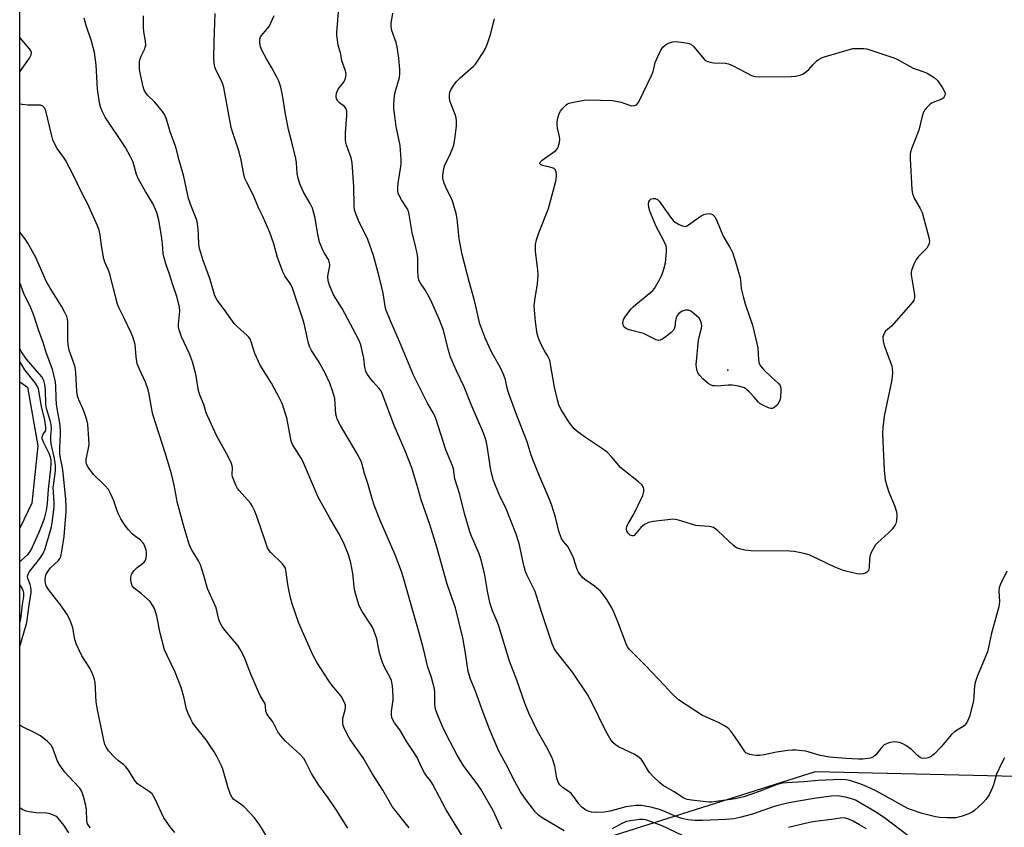
# Model space of a CAD drawing. Units: inches. Extents: x 1249762 to 1255762, y 485456 to 489456.
# Drawn here: x 1249762 to 1250080, y 487485 to 487746 of the extents above; entities that cross this region are included whole.
import ezdxf

# ---------------------------------------------------------------- set-up
doc = ezdxf.new("R2010")
doc.units = ezdxf.units.IN
doc.header["$MEASUREMENT"] = 0
for name, color, linetype in [('ELEV-Spot Elevation', 7, 'Continuous'), ('HYDRO-Single Line Stream', 4, 'Continuous'), ('NTRL-Trees', 3, 'Continuous'), ('Undefined', 1, 'Continuous')]:
    doc.layers.add(name, color=color, linetype=linetype)

msp = doc.modelspace()

# ---------------------------------------------------------------- linework, layer by layer
at = {"layer": 'ELEV-Spot Elevation'}
msp.add_point((1249991.06, 487632.36, 322.29), dxfattribs=at)
at = {"layer": 'HYDRO-Single Line Stream'}
msp.add_polyline3d([(1249762.15, 487628.63, 0), (1249764.68, 487626.87, 0), (1249767.99, 487607.9, 0), (1249766.1, 487589.39, 0), (1249762.15, 487581.35, 0), (1249762.15, 487581.33, 0)], dxfattribs=at)
at = {"layer": 'NTRL-Trees'}
msp.add_polyline3d([(1249762.14, 487440.37, 0), (1249762.18, 488011.18, 0), (1249804.37, 488008, 0), (1249892.62, 488034.75, 0), (1249949.25, 487983.81, 0), (1250035.5, 487859.5, 0), (1250090.88, 487772.87, 0), (1250129.6, 487732.88, 0), (1250192.8, 487725.51, 0), (1250245.47, 487739.2, 0), (1250294.97, 487748.68, 0), (1250314.98, 487725.51, 0), (1250320.25, 487701.28, 0), (1250312.36, 487675.2, 0), (1250201.87, 487580.47, 0), (1250107.63, 487500.56, 0), (1250019.37, 487502.56, 0), (1249922.37, 487471.91, 0)], dxfattribs=at)
at = {"layer": 'Undefined'}
for points, elevation in [([(1250049.87, 487481.59), (1250041.77, 487487.75), (1250038.64, 487489.8), (1250032.38, 487493.38), (1250031.03, 487493.9), (1250029.1, 487494.37), (1250026.59, 487494.81), (1250024.55, 487494.76), (1250019, 487493.98), (1250010.82, 487492.55), (1250008.63, 487492.05), (1250006.13, 487491.37), (1249999.11, 487488.95), (1249994.94, 487487.83), (1249992.99, 487487.44), (1249990.44, 487487.15), (1249985.45, 487486.91), (1249982.91, 487486.83), (1249980.53, 487486.88), (1249978.2, 487487.1), (1249976.21, 487487.46), (1249974.02, 487488.2), (1249970.91, 487489.68), (1249968.98, 487490.4), (1249966.2, 487491.11), (1249963.11, 487491.71), (1249961.36, 487491.67), (1249958.13, 487491.23), (1249953.07, 487489.92), (1249951.11, 487489.51), (1249948.49, 487489.45), (1249947.06, 487489.57), (1249946.23, 487489.73), (1249945.22, 487490.19), (1249943.89, 487491.21), (1249942.94, 487492.23), (1249941.3, 487494.55), (1249940.59, 487495.43), (1249939.95, 487495.99), (1249937.82, 487497.43), (1249936.83, 487498.33), (1249936.27, 487499.24), (1249935.8, 487500.54), (1249935.13, 487504.38), (1249934.43, 487506.82), (1249933, 487509.66), (1249929.56, 487515.74), (1249926.78, 487521.49), (1249925.44, 487524.77), (1249922.83, 487532.21), (1249920.53, 487538.33), (1249917.14, 487549.31), (1249916.48, 487551.19), (1249915.05, 487554.62), (1249914.29, 487556.83), (1249913.38, 487561), (1249912.45, 487566.79), (1249911.28, 487571.42), (1249910.65, 487573.06), (1249908.18, 487578.72), (1249907.65, 487580.16), (1249905.94, 487586.09), (1249904.43, 487592.2), (1249902.85, 487597.24), (1249902.4, 487600.47), (1249902.05, 487601.45), (1249899.87, 487606.58), (1249896.71, 487616.8), (1249896.04, 487618.27), (1249893.97, 487621.76), (1249889.47, 487630.77), (1249884.65, 487642.34), (1249881.92, 487648.52), (1249880.54, 487651.95), (1249880.26, 487653.09), (1249879.64, 487657.22), (1249879.17, 487659.48), (1249878.42, 487662.59), (1249876.55, 487669.44), (1249874.73, 487674.64), (1249871.71, 487680.77), (1249870.83, 487682.87), (1249870.39, 487684.21), (1249870.23, 487685.74), (1249870.15, 487691.6), (1249869.67, 487699.32), (1249869.29, 487700.98), (1249867.76, 487705.11), (1249867.56, 487705.95), (1249867.47, 487706.8), (1249867.43, 487709.08), (1249867.96, 487714.65), (1249867.92, 487716.08), (1249867.65, 487716.85), (1249867.2, 487717.53), (1249865.57, 487718.76), (1249864.97, 487719.34), (1249864.6, 487720.01), (1249864.45, 487720.77), (1249864.61, 487721.86), (1249865, 487722.91), (1249865.46, 487723.61), (1249866.86, 487725.36), (1249867.29, 487726.06), (1249867.62, 487727.16), (1249867.67, 487728.02), (1249867.44, 487729.11), (1249866.35, 487732.36), (1249865.95, 487734.43), (1249865.14, 487737.36), (1249864.86, 487739.13), (1249864.71, 487740.61), (1249864.7, 487741.49), (1249865.24, 487748.18)], 314), ([(1249888.05, 487484.45), (1249882.62, 487491.41), (1249881.99, 487492.37), (1249879.52, 487496.66), (1249876.1, 487502.07), (1249873.16, 487507.05), (1249869.01, 487513.08), (1249868.09, 487514.58), (1249866.93, 487516.96), (1249866.75, 487517.51), (1249866.62, 487518.29), (1249866.59, 487519.08), (1249866.67, 487519.88), (1249867.39, 487522.61), (1249867.51, 487523.41), (1249867.47, 487524.13), (1249867.1, 487525.21), (1249866.09, 487527), (1249863.13, 487530.51), (1249862.08, 487531.94), (1249858.35, 487537.83), (1249856.95, 487540.42), (1249852.36, 487550.65), (1249850.28, 487556.84), (1249849.72, 487558.82), (1249849.09, 487561.9), (1249848.74, 487563.87), (1249848.35, 487567.14), (1249848.03, 487568.37), (1249847.65, 487569.07), (1249847.11, 487569.75), (1249843.37, 487573.5), (1249842.83, 487574.14), (1249842.31, 487575), (1249841.57, 487576.86), (1249838.67, 487585.42), (1249838.05, 487587.02), (1249837.32, 487588.48), (1249836.75, 487589.38), (1249833.11, 487593.45), (1249832.6, 487594.17), (1249832.05, 487595.19), (1249831.33, 487596.78), (1249830.96, 487597.86), (1249830.88, 487598.6), (1249830.97, 487600.87), (1249830.89, 487601.42), (1249830.63, 487602.19), (1249829.55, 487604.46), (1249825.8, 487611.25), (1249822.4, 487618.56), (1249821.67, 487621.25), (1249820.53, 487624.04), (1249819.99, 487625.68), (1249819.06, 487631.12), (1249817.97, 487635.01), (1249817.01, 487637.65), (1249814.44, 487643.18), (1249813.65, 487645.43), (1249813.51, 487646.28), (1249813.5, 487647.09), (1249813.94, 487651.45), (1249813.82, 487652.84), (1249812.91, 487656.2), (1249811.62, 487659.96), (1249810.56, 487663.37), (1249809.36, 487666.71), (1249808.81, 487668.67), (1249808.53, 487670.09), (1249808.31, 487673.23), (1249807.96, 487675.78), (1249807.11, 487680.89), (1249806.5, 487683.3), (1249805.18, 487686.24), (1249802.81, 487690.15), (1249800.47, 487694.28), (1249799.95, 487695.64), (1249798.86, 487699.53), (1249798.01, 487701.33), (1249796.3, 487704.3), (1249789.83, 487714.09), (1249788.91, 487715.82), (1249788.39, 487717.1), (1249787.99, 487718.8), (1249787.27, 487723.14), (1249786.88, 487731), (1249786.34, 487735.06), (1249785.32, 487738.65), (1249783.61, 487743.74), (1249782.96, 487746.13)], 306), ([(1249918.03, 487484.08), (1249917.57, 487484.81), (1249915.33, 487489.91), (1249911.25, 487496.94), (1249910.27, 487498.39), (1249905.56, 487504.78), (1249903.58, 487507.94), (1249901.32, 487512.23), (1249899.22, 487516.48), (1249897.34, 487520.82), (1249896.6, 487522.84), (1249896.44, 487523.62), (1249896.38, 487524.45), (1249896.41, 487528.43), (1249896.19, 487529.86), (1249895.27, 487533.01), (1249894.13, 487536.41), (1249892.62, 487542.76), (1249890.92, 487548.98), (1249886.14, 487565.6), (1249885.6, 487567.3), (1249883.58, 487572.75), (1249878.79, 487583.62), (1249876.78, 487588.78), (1249876.22, 487590.44), (1249874.68, 487595.71), (1249873.6, 487598.99), (1249872.88, 487601.91), (1249872.52, 487602.95), (1249871.17, 487605.54), (1249865.87, 487614.52), (1249864.79, 487616.59), (1249864.55, 487617.38), (1249864.41, 487618.18), (1249864.19, 487621.54), (1249863.99, 487623.19), (1249863.76, 487624.27), (1249863.22, 487625.97), (1249862.38, 487628.2), (1249860.77, 487631.65), (1249858.73, 487635.25), (1249856.47, 487638.75), (1249855.89, 487639.98), (1249855.4, 487641.55), (1249854.6, 487645.54), (1249853.99, 487647.85), (1249850.37, 487658.88), (1249849.79, 487660.04), (1249847.9, 487662.9), (1249847.22, 487664.16), (1249845.48, 487668.81), (1249844.28, 487673.23), (1249843.06, 487676.84), (1249840.75, 487682.04), (1249839.4, 487684.87), (1249837.75, 487688.8), (1249835.53, 487692.96), (1249834.94, 487694.28), (1249834.59, 487695.67), (1249833.74, 487700.19), (1249833.1, 487702.92), (1249831.11, 487708.76), (1249830.52, 487710.75), (1249828.19, 487723.68), (1249827.84, 487724.76), (1249827.29, 487726.06), (1249825.7, 487729.18), (1249825.28, 487730.26), (1249825.04, 487731.65), (1249824.96, 487733.1), (1249825.03, 487738.59), (1249825.34, 487747.66)], 310), ([(1249938.22, 487483.48), (1249931.07, 487487.72), (1249929.9, 487488.55), (1249928.88, 487489.55), (1249925.49, 487494.05), (1249924.06, 487496.1), (1249922.25, 487499.42), (1249919.35, 487505.11), (1249917.07, 487509.22), (1249914.04, 487516.33), (1249911.62, 487522.64), (1249909.52, 487528.65), (1249907.85, 487532.47), (1249907.14, 487534.98), (1249906.22, 487541.61), (1249905.4, 487545.88), (1249903.02, 487555.58), (1249902.56, 487557.07), (1249900.34, 487563.25), (1249896.96, 487575.22), (1249894.7, 487582.46), (1249891.97, 487590.51), (1249890.9, 487594.4), (1249888.9, 487600.86), (1249886.82, 487606.35), (1249883.23, 487614.52), (1249879.26, 487625.11), (1249878.83, 487625.88), (1249878.31, 487626.57), (1249876.4, 487628.62), (1249875.48, 487629.75), (1249874.63, 487630.95), (1249874.1, 487631.93), (1249873.75, 487633.18), (1249873.36, 487636.26), (1249873.11, 487637.68), (1249872.4, 487640.54), (1249871.78, 487642.18), (1249866.45, 487652.25), (1249863.62, 487656.76), (1249862.31, 487659.89), (1249861.91, 487661.24), (1249861.78, 487662.61), (1249861.84, 487663.41), (1249862.41, 487666.03), (1249862.43, 487666.56), (1249862.35, 487667.1), (1249861.96, 487668.14), (1249860.79, 487669.94), (1249860.25, 487670.94), (1249859.05, 487673.78), (1249858.38, 487676.89), (1249857.64, 487681.51), (1249856.77, 487684.71), (1249856.04, 487686.27), (1249853.86, 487689.91), (1249852.75, 487692.61), (1249852.15, 487694.37), (1249851.86, 487695.93), (1249851.59, 487699.37), (1249851.39, 487700.79), (1249850.37, 487705.23), (1249849.06, 487710.18), (1249848.13, 487715.13), (1249847.1, 487721.27), (1249846.54, 487723.78), (1249845.9, 487725.74), (1249845.31, 487727.06), (1249843.63, 487730.11), (1249841.92, 487732.97), (1249840.46, 487735.78), (1249840.05, 487736.84), (1249839.79, 487738.21), (1249839.77, 487739.29), (1249840.02, 487740.04), (1249840.81, 487741.2), (1249842.4, 487742.9), (1249842.88, 487743.6), (1249844.37, 487747.01)], 312), ([(1250080.59, 487507.05), (1250079.57, 487505.3), (1250078.01, 487501.85), (1250077, 487498.33), (1250076.7, 487497.53), (1250075.58, 487495.2), (1250074.66, 487493.75), (1250073.64, 487492.69), (1250070.81, 487490.08), (1250070.11, 487489.57), (1250069.05, 487489.06), (1250066.53, 487488.14), (1250064.82, 487487.72), (1250061.93, 487487.68), (1250059.62, 487487.8), (1250058.2, 487488.07), (1250053.95, 487489.14), (1250050.17, 487490.4), (1250049.13, 487490.86), (1250047.18, 487491.88), (1250039.2, 487496.3), (1250035.92, 487497.88), (1250034.1, 487498.61), (1250030.54, 487499.74), (1250029.13, 487500.01), (1250027.68, 487500.08), (1250020.3, 487499.77), (1250015.65, 487499.34), (1250010.1, 487499.07), (1250008.68, 487498.92), (1250007.07, 487498.48), (1250001.23, 487496.22), (1249996.23, 487494.45), (1249993.5, 487493.81), (1249987.36, 487492.96), (1249985.9, 487492.82), (1249984.99, 487492.83), (1249979.31, 487493.37), (1249977.93, 487493.63), (1249976.92, 487494.05), (1249973.8, 487496.12), (1249970.2, 487498.17), (1249969.06, 487499.04), (1249966.73, 487501.29), (1249965.72, 487502.37), (1249965.09, 487503.29), (1249963.58, 487505.97), (1249963.07, 487506.66), (1249962.45, 487507.24), (1249961.01, 487508.14), (1249955.71, 487510.64), (1249954.74, 487511.29), (1249953.91, 487512.09), (1249952.95, 487513.5), (1249951.65, 487515.74), (1249947.15, 487524.99), (1249945.68, 487527.58), (1249940.88, 487534.81), (1249935.55, 487541.43), (1249934.99, 487542.4), (1249934.34, 487543.93), (1249930.85, 487554.31), (1249928.8, 487560.84), (1249928.2, 487562.17), (1249926.23, 487566.03), (1249925.67, 487567.33), (1249925.16, 487569.24), (1249923.6, 487576.34), (1249922.69, 487579.35), (1249919.38, 487587.52), (1249917.17, 487592.17), (1249915.33, 487596.74), (1249914.52, 487600.04), (1249913.33, 487607.92), (1249912.94, 487609.55), (1249912.3, 487611.43), (1249911.56, 487613.32), (1249908.1, 487621.29), (1249905.82, 487626.94), (1249903.36, 487632.19), (1249901.46, 487636.55), (1249900.74, 487638.72), (1249899.16, 487645.32), (1249897.92, 487648.68), (1249894.97, 487655.2), (1249893.16, 487658.42), (1249891.72, 487660.52), (1249891.34, 487661.25), (1249891.07, 487662.02), (1249890.94, 487662.83), (1249890.85, 487664.22), (1249890.84, 487668.49), (1249890.75, 487669.64), (1249890.27, 487671.98), (1249888.99, 487676.84), (1249888.12, 487682.68), (1249887.8, 487683.8), (1249887.46, 487684.59), (1249885.59, 487687.39), (1249885.06, 487688.34), (1249884.56, 487689.57), (1249884.42, 487690.36), (1249884.39, 487691.45), (1249884.48, 487692.81), (1249885.42, 487698.15), (1249885.53, 487699.25), (1249885.53, 487700.39), (1249885.15, 487704.95), (1249883.9, 487711.13), (1249883.52, 487713.67), (1249883.14, 487716.78), (1249883.11, 487718.49), (1249883.28, 487721.03), (1249883.54, 487722.19), (1249884.89, 487726.97), (1249885.09, 487728.24), (1249885.09, 487729.48), (1249884.74, 487733.18), (1249884.15, 487736.89), (1249883.82, 487738.29), (1249882.48, 487742.18), (1249882.29, 487743.26), (1249882.27, 487744.36), (1249882.82, 487747.74)], 316), ([(1250081.29, 487567.37), (1250079.24, 487563.23), (1250078.85, 487562.16), (1250078.75, 487560.89), (1250078.95, 487557.61), (1250078.67, 487555.86), (1250076.32, 487547.41), (1250075.03, 487541.39), (1250074.53, 487540.05), (1250071.74, 487533.4), (1250071.06, 487531.48), (1250070.88, 487530.42), (1250070.68, 487527.02), (1250070.5, 487525.55), (1250069.21, 487520.49), (1250068.6, 487518.92), (1250068.02, 487518.04), (1250067.47, 487517.46), (1250064.41, 487515.47), (1250063.44, 487514.66), (1250060.12, 487510.64), (1250057.92, 487508.38), (1250057.26, 487507.83), (1250056.6, 487507.41), (1250055.89, 487507.1), (1250055.35, 487506.98), (1250054.25, 487506.92), (1250053.72, 487507.01), (1250053.29, 487507.18), (1250052.45, 487507.81), (1250050.48, 487509.79), (1250048.66, 487511.07), (1250047.69, 487511.62), (1250046.94, 487511.92), (1250045.89, 487512.18), (1250045.09, 487512.25), (1250044.27, 487512.17), (1250043.18, 487511.92), (1250042.39, 487511.66), (1250041.67, 487511.29), (1250040.89, 487510.51), (1250038.97, 487508.09), (1250038.16, 487507.41), (1250037.11, 487507.03), (1250034.79, 487506.7), (1250033.32, 487506.67), (1250029.2, 487506.85), (1250024.06, 487507.31), (1250020.92, 487507.9), (1250016.35, 487509.27), (1250013.1, 487509.6), (1250011.92, 487509.61), (1250010.51, 487509.47), (1250006.85, 487508.88), (1250002.85, 487508.09), (1250001.29, 487507.9), (1250000.23, 487507.87), (1249999.38, 487507.94), (1249998.23, 487508.19), (1249997.42, 487508.46), (1249996.95, 487508.74), (1249996.6, 487509.1), (1249994.26, 487512.68), (1249992.18, 487515.56), (1249991.22, 487516.65), (1249990.07, 487517.44), (1249988.07, 487518.51), (1249982.87, 487520.77), (1249975.12, 487525.84), (1249973.02, 487527.87), (1249970.6, 487530.52), (1249964.53, 487536.91), (1249959.3, 487542.06), (1249958.68, 487542.93), (1249958.18, 487543.96), (1249955.57, 487551.07), (1249954.32, 487554), (1249953.55, 487555.55), (1249951.93, 487558.26), (1249950.83, 487559.93), (1249949.88, 487560.97), (1249947.96, 487562.62), (1249945.14, 487564.51), (1249944.27, 487565.31), (1249943.29, 487566.4), (1249942.85, 487567.07), (1249942.39, 487567.99), (1249941.16, 487571.68), (1249939.93, 487574.38), (1249939.33, 487575.39), (1249937.85, 487577.15), (1249937.17, 487578.22), (1249936.42, 487580.38), (1249935.43, 487584.84), (1249934.08, 487588.96), (1249933.23, 487591.12), (1249929.95, 487598.65), (1249928.43, 487602.4), (1249927.55, 487604.94), (1249926.25, 487609.18), (1249922.52, 487618.53), (1249920.54, 487624.18), (1249919.9, 487626.17), (1249919.17, 487629.28), (1249918.71, 487630.8), (1249917.52, 487633.29), (1249915.34, 487637.07), (1249914.4, 487638.92), (1249912.56, 487642.99), (1249910.95, 487647.35), (1249910.44, 487649.2), (1249909.86, 487652.09), (1249909.2, 487654.86), (1249907.57, 487660.6), (1249905.25, 487669.7), (1249904.28, 487674.79), (1249903.59, 487681.22), (1249903.26, 487682.95), (1249901.92, 487687.44), (1249900.05, 487691.19), (1249899.39, 487692.76), (1249899.04, 487693.82), (1249898.93, 487694.36), (1249898.92, 487695.23), (1249899.27, 487697.58), (1249899.65, 487698.67), (1249901.21, 487701.79), (1249902.48, 487705.06), (1249902.87, 487707.1), (1249903.33, 487711.22), (1249903.39, 487712.93), (1249903.27, 487713.91), (1249902.95, 487714.97), (1249901.3, 487719.08), (1249901.09, 487720.2), (1249901.11, 487721.34), (1249901.23, 487722.17), (1249901.52, 487722.95), (1249902.27, 487724.18), (1249903.29, 487725.58), (1249904.51, 487726.8), (1249908.88, 487730.64), (1249909.48, 487731.26), (1249910.17, 487732.17), (1249912.03, 487735.07), (1249912.74, 487736.31), (1249913.36, 487737.88), (1249914.34, 487740.84), (1249915.62, 487745.85)], 318), ([(1249976.48, 487481.97), (1249969.89, 487485.17), (1249965.28, 487486.83), (1249964.45, 487487.05), (1249963.67, 487487.16), (1249962.57, 487487.14), (1249961.17, 487487.01), (1249959.5, 487486.78), (1249958.38, 487486.54), (1249956.8, 487485.91), (1249953.75, 487484.21)], 312), ([(1250035.88, 487484.18), (1250033.66, 487485.5), (1250031.58, 487486.6), (1250030.26, 487487.24), (1250029.19, 487487.58), (1250028.38, 487487.68), (1250027.46, 487487.62), (1250024.66, 487487.19), (1250019.32, 487486.51), (1250017.48, 487486.19), (1250010.68, 487484.6)], 312)]:
    msp.add_lwpolyline(points, dxfattribs=dict(at, elevation=elevation))
for points, elevation in [([(1250001.26, 487727.15), (1250011.55, 487727.26), (1250012.98, 487727.38), (1250014.34, 487727.65), (1250015.34, 487728.07), (1250016.68, 487729.02), (1250017.29, 487729.57), (1250018.54, 487730.98), (1250019.94, 487732.38), (1250020.59, 487732.91), (1250021.34, 487733.31), (1250022.71, 487733.78), (1250031.47, 487736.34), (1250035.03, 487736.27), (1250035.9, 487736.15), (1250037.3, 487735.75), (1250045.12, 487733.19), (1250046.42, 487732.56), (1250050.98, 487730.01), (1250052.31, 487729.5), (1250054.47, 487728.82), (1250055.58, 487728.35), (1250057.77, 487726.9), (1250058.85, 487725.94), (1250060.53, 487723.61), (1250060.97, 487722.89), (1250061.28, 487722.16), (1250061.33, 487721.65), (1250061.22, 487721.13), (1250061, 487720.65), (1250060.67, 487720.23), (1250060.02, 487719.82), (1250057.91, 487719.07), (1250057, 487718.61), (1250056.34, 487718.1), (1250055.36, 487717.1), (1250054.82, 487716.46), (1250054.37, 487715.78), (1250053.92, 487714.43), (1250052.9, 487709.88), (1250050.5, 487703.84), (1250050.17, 487702.81), (1250050.06, 487702.13), (1250050.07, 487700.64), (1250050.64, 487690.77), (1250050.8, 487689.3), (1250051.31, 487687.99), (1250053.3, 487684.58), (1250053.89, 487683.28), (1250056.08, 487675.23), (1250056.27, 487674.08), (1250056.2, 487673.26), (1250055.91, 487672.5), (1250055.41, 487671.81), (1250052.74, 487669.06), (1250052.01, 487668.15), (1250051.25, 487666.65), (1250050.48, 487664.53), (1250050.38, 487664), (1250050.41, 487663.19), (1250051.43, 487656.66), (1250051.46, 487655.82), (1250051.28, 487655.04), (1250050.84, 487654.33), (1250050.29, 487653.66), (1250044.82, 487647.46), (1250044, 487646.62), (1250042.07, 487644.97), (1250041.52, 487644.04), (1250041.26, 487642.98), (1250041.33, 487641.69), (1250041.66, 487640.32), (1250044.08, 487633.74), (1250044.23, 487632.91), (1250044.3, 487631.51), (1250044.25, 487630.38), (1250044.07, 487629.21), (1250041.62, 487617.54), (1250041.18, 487613.77), (1250041.12, 487611.79), (1250041.61, 487600.04), (1250041.99, 487596.95), (1250042.5, 487594.96), (1250043.14, 487592.99), (1250044.99, 487588.65), (1250045.63, 487586.56), (1250045.79, 487585.47), (1250045.65, 487583.7), (1250045.45, 487582.85), (1250045.23, 487582.34), (1250044.26, 487581.01), (1250043.07, 487579.77), (1250039.47, 487576.6), (1250038.86, 487575.95), (1250038.36, 487575.22), (1250037.51, 487573.66), (1250037.08, 487572.56), (1250036.9, 487571.43), (1250036.74, 487568.52), (1250036.54, 487567.63), (1250036.09, 487567.05), (1250035.65, 487566.81), (1250034.9, 487566.58), (1250034.1, 487566.49), (1250032.96, 487566.6), (1250029.28, 487567.41), (1250028.17, 487567.72), (1250025.48, 487568.8), (1250017.57, 487572.6), (1250016.19, 487573.02), (1250013.66, 487573.6), (1250012.52, 487573.8), (1250011.03, 487573.88), (1249998.64, 487574), (1249996.61, 487574.24), (1249994.91, 487574.59), (1249993.94, 487575), (1249992.9, 487575.75), (1249987.85, 487580.45), (1249987.17, 487581.03), (1249986.45, 487581.5), (1249985.76, 487581.74), (1249985.01, 487581.88), (1249981.91, 487582.06), (1249980.78, 487582.22), (1249975.16, 487583.87), (1249974.03, 487584.13), (1249973.16, 487584.17), (1249971.69, 487584.05), (1249966.93, 487583.45), (1249965.49, 487583.13), (1249964.19, 487582.46), (1249962.99, 487581.58), (1249962.41, 487580.93), (1249961.39, 487579.54), (1249960.83, 487578.99), (1249960.5, 487578.83), (1249960.16, 487578.79), (1249959.51, 487579.09), (1249958.91, 487579.66), (1249958.45, 487580.34), (1249958.33, 487581.12), (1249958.48, 487581.94), (1249958.94, 487582.98), (1249960.73, 487585.88), (1249963.59, 487591.86), (1249963.87, 487592.69), (1249963.96, 487593.21), (1249963.96, 487593.97), (1249963.85, 487594.45), (1249963.24, 487595.34), (1249962.19, 487596.33), (1249957.55, 487599.93), (1249956.44, 487600.88), (1249953.63, 487604.28), (1249952.09, 487605.88), (1249950.89, 487606.76), (1249945.39, 487610.35), (1249942.75, 487612.3), (1249941.41, 487613.46), (1249939.93, 487615.31), (1249937.14, 487619.79), (1249936.47, 487621.12), (1249935.98, 487622.82), (1249935.04, 487626.86), (1249933.9, 487633.68), (1249933.5, 487635.55), (1249932.94, 487636.87), (1249931.68, 487638.88), (1249930.64, 487640.93), (1249929.89, 487642.67), (1249929.48, 487644.07), (1249928.96, 487648), (1249928.52, 487653.15), (1249928.65, 487654.98), (1249929.58, 487660.26), (1249929.76, 487663.05), (1249929.68, 487664.77), (1249928.95, 487670.69), (1249928.89, 487671.86), (1249928.93, 487673.02), (1249929.24, 487674.46), (1249930.01, 487676.73), (1249933.12, 487684.58), (1249935.45, 487693.39), (1249935.64, 487694.26), (1249935.72, 487695.12), (1249935.67, 487695.94), (1249935.5, 487696.72), (1249935.3, 487697.16), (1249934.98, 487697.5), (1249934.25, 487697.8), (1249931.15, 487698.53), (1249930.55, 487698.82), (1249930.31, 487699.08), (1249930.28, 487699.25), (1249930.49, 487699.7), (1249931.03, 487700.21), (1249935.44, 487703.35), (1249936.02, 487703.98), (1249936.28, 487704.48), (1249936.65, 487705.89), (1249936.75, 487707.06), (1249936.63, 487707.87), (1249935.98, 487710.61), (1249935.87, 487711.79), (1249935.91, 487712.66), (1249936.12, 487713.75), (1249936.58, 487715.35), (1249936.95, 487716.08), (1249937.62, 487716.96), (1249938.79, 487718.13), (1249939.24, 487718.42), (1249939.75, 487718.64), (1249941.16, 487718.97), (1249944.65, 487719.57), (1249946.1, 487719.75), (1249953.82, 487719.53), (1249956.61, 487719.02), (1249959.02, 487718.06), (1249959.83, 487717.82), (1249960.87, 487717.85), (1249961.56, 487718.12), (1249962.1, 487718.71), (1249962.54, 487719.47), (1249966.45, 487727.56), (1249966.96, 487728.9), (1249967.65, 487731.83), (1249968.44, 487733.7), (1249969.44, 487735.8), (1249970.09, 487736.74), (1249970.9, 487737.51), (1249971.91, 487738.03), (1249973.28, 487738.46), (1249974.42, 487738.52), (1249976.73, 487738.26), (1249978.15, 487738.03), (1249979.1, 487737.69), (1249980.09, 487736.84), (1249983.47, 487732.83), (1249984.12, 487732.31), (1249984.62, 487732.08), (1249985.43, 487731.85), (1249986.55, 487731.66), (1249990.24, 487731.56), (1249991.33, 487731.37), (1249992.61, 487730.8), (1249998.76, 487727.56), (1249999.84, 487727.22)], 320), ([(1249977.17, 487678.81), (1249977.75, 487678.94), (1249978.35, 487679.28), (1249982.43, 487682.24), (1249983.39, 487682.71), (1249984.15, 487682.94), (1249985.17, 487682.97), (1249985.65, 487682.86), (1249986.1, 487682.65), (1249986.87, 487681.94), (1249987.47, 487680.98), (1249989.61, 487675.67), (1249991.64, 487672.22), (1249992.56, 487670.45), (1249993.93, 487666.34), (1249995.09, 487662.18), (1249995.23, 487661.33), (1249995.43, 487658.77), (1249996.02, 487656.14), (1249996.68, 487653.84), (1249998.15, 487649.72), (1249999.03, 487646.96), (1250000.18, 487642.42), (1250000.77, 487639.55), (1250001.02, 487635.66), (1250001.27, 487634.53), (1250001.67, 487633.8), (1250002.78, 487632.51), (1250005.18, 487630.06), (1250007.38, 487628.22), (1250007.75, 487627.82), (1250008.05, 487627.29), (1250008.2, 487626.5), (1250008.22, 487625.66), (1250008.1, 487623.64), (1250007.9, 487622.53), (1250007.53, 487621.78), (1250007, 487621.1), (1250006.39, 487620.5), (1250005.73, 487620.06), (1250005.5, 487619.99), (1250005.01, 487620), (1250004.23, 487620.22), (1250002.39, 487621.07), (1250001.4, 487621.65), (1250000.96, 487622.04), (1249999.65, 487623.63), (1249998.03, 487625.36), (1249997.17, 487626.15), (1249996.46, 487626.61), (1249994.6, 487627.19), (1249992.65, 487627.55), (1249991.19, 487627.53), (1249987.67, 487627.25), (1249986.8, 487627.26), (1249986.24, 487627.35), (1249985.45, 487627.64), (1249984.75, 487628.11), (1249983.02, 487629.62), (1249982.02, 487630.62), (1249981.54, 487631.31), (1249981.2, 487632.11), (1249980.93, 487633.23), (1249980.91, 487634.1), (1249981.64, 487642.03), (1249981.89, 487643.46), (1249982.58, 487645.91), (1249982.64, 487646.71), (1249982.58, 487647.49), (1249982.29, 487648.47), (1249981.79, 487649.15), (1249980.26, 487650.58), (1249979.09, 487651.47), (1249978.36, 487651.77), (1249977.4, 487651.78), (1249976.37, 487651.42), (1249975.22, 487650.69), (1249974.71, 487650.04), (1249974.37, 487649.25), (1249974.18, 487648.39), (1249973.93, 487646.32), (1249973.79, 487645.78), (1249973.53, 487645.3), (1249972.75, 487644.5), (1249971.12, 487643.22), (1249969.94, 487642.38), (1249969.21, 487642.02), (1249968.72, 487641.96), (1249967.97, 487642.13), (1249964.88, 487643.73), (1249963.81, 487644.19), (1249959.61, 487645.25), (1249958.54, 487645.6), (1249957.86, 487646.02), (1249957.38, 487646.65), (1249957.22, 487647.14), (1249957.18, 487647.68), (1249957.24, 487648.23), (1249957.41, 487648.75), (1249958.13, 487649.95), (1249959.86, 487652.23), (1249960.44, 487652.86), (1249961.33, 487653.64), (1249966.19, 487657.53), (1249966.83, 487658.13), (1249967.37, 487658.81), (1249969.1, 487661.82), (1249969.87, 487663.38), (1249970.42, 487665.06), (1249970.92, 487667.06), (1249971.08, 487668.21), (1249971.26, 487670.81), (1249971.26, 487671.67), (1249971.13, 487672.5), (1249970.21, 487674.64), (1249967.97, 487678.81), (1249965.85, 487683.8), (1249965.57, 487684.91), (1249965.49, 487685.99), (1249965.57, 487686.74), (1249965.87, 487687.32), (1249966.36, 487687.69), (1249967.1, 487687.85), (1249967.63, 487687.8), (1249968.34, 487687.49), (1249968.95, 487686.94), (1249969.48, 487686.27), (1249972.53, 487681.86), (1249973.45, 487680.7), (1249974.11, 487680.15), (1249975.36, 487679.42), (1249976.4, 487678.96)], 322)]:
    msp.add_lwpolyline(points, close=True, dxfattribs=dict(at, elevation=elevation))
for points in [[(1249905.15, 487481.94, 308), (1249900.07, 487490.29, 308), (1249895.74, 487498.49, 308), (1249895.02, 487499.54, 308), (1249893.62, 487501.27, 308), (1249892.99, 487502.24, 308), (1249892.02, 487504.07, 308), (1249890.62, 487507.18, 308), (1249889.95, 487508.41, 308), (1249887.36, 487512.27, 308), (1249885.04, 487516.13, 308), (1249883.33, 487518.44, 308), (1249882.76, 487519.4, 308), (1249882.46, 487520.16, 308), (1249882.31, 487520.97, 308), (1249882.36, 487522.1, 308), (1249882.84, 487525.83, 308), (1249882.92, 487526.98, 308), (1249882.65, 487530.38, 308), (1249882.38, 487532.04, 308), (1249881.97, 487533.09, 308), (1249879.98, 487536.63, 308), (1249879.4, 487537.96, 308), (1249878.49, 487540.97, 308), (1249877.58, 487545.55, 308), (1249876.3, 487549.06, 308), (1249875.61, 487550.32, 308), (1249872.86, 487554.34, 308), (1249872.2, 487555.52, 308), (1249871.77, 487556.56, 308), (1249870.94, 487559.44, 308), (1249870.44, 487561.47, 308), (1249869.84, 487566.72, 308), (1249869.21, 487570.16, 308), (1249868.43, 487572.68, 308), (1249866.94, 487576.46, 308), (1249865.32, 487579.57, 308), (1249862.27, 487584.81, 308), (1249858.61, 487591.34, 308), (1249853.74, 487602.94, 308), (1249853.19, 487603.94, 308), (1249850.35, 487608.4, 308), (1249849.94, 487609.45, 308), (1249849.65, 487610.57, 308), (1249848.5, 487616.93, 308), (1249847.05, 487621.55, 308), (1249846.18, 487623.36, 308), (1249843.53, 487628.19, 308), (1249839.89, 487633.95, 308), (1249838.22, 487637.72, 308), (1249837.14, 487641.21, 308), (1249836.62, 487642.47, 308), (1249836.21, 487643.08, 308), (1249835.73, 487643.6, 308), (1249832.45, 487646.46, 308), (1249831.44, 487647.5, 308), (1249828.39, 487651.91, 308), (1249826, 487655.03, 308), (1249825.28, 487656.35, 308), (1249823.69, 487661.66, 308), (1249821.5, 487667.76, 308), (1249820.3, 487671.71, 308), (1249820.06, 487673.09, 308), (1249819.97, 487675.98, 308), (1249819.81, 487677.98, 308), (1249819.61, 487679.7, 308), (1249819.4, 487680.81, 308), (1249819.02, 487681.9, 308), (1249817.64, 487685.1, 308), (1249816.7, 487687.8, 308), (1249815.26, 487694.92, 308), (1249813.67, 487700.27, 308), (1249812.59, 487704.48, 308), (1249810.78, 487709.38, 308), (1249809.62, 487713.45, 308), (1249808.97, 487715.02, 308), (1249808.34, 487716, 308), (1249805.8, 487718.94, 308), (1249803.48, 487721.27, 308), (1249802.91, 487721.95, 308), (1249802.4, 487722.87, 308), (1249802.06, 487723.96, 308), (1249801.07, 487728.48, 308), (1249800.89, 487729.63, 308), (1249800.85, 487730.76, 308), (1249800.91, 487732.16, 308), (1249801.06, 487732.98, 308), (1249801.37, 487733.79, 308), (1249802.55, 487736.15, 308), (1249802.75, 487736.69, 308), (1249802.9, 487737.43, 308), (1249802.84, 487738.69, 308), (1249802.25, 487741.74, 308), (1249802.14, 487743.16, 308), (1249802.14, 487746.87, 308)], [(1249762.16, 487728.73, 304), (1249765.34, 487733.24, 304), (1249765.84, 487734.23, 304), (1249765.91, 487734.88, 304), (1249765.72, 487735.52, 304), (1249765.27, 487736.22, 304), (1249762.24, 487739.83, 304), (1249762.16, 487739.97, 304)], [(1249868.27, 487484.36, 304), (1249864.56, 487490.21, 304), (1249861.89, 487494.13, 304), (1249858.9, 487498.32, 304), (1249856.51, 487502.07, 304), (1249854.58, 487505.89, 304), (1249853.98, 487506.86, 304), (1249852.81, 487508.16, 304), (1249848.08, 487512.51, 304), (1249846.57, 487514.19, 304), (1249845.59, 487515.55, 304), (1249843.98, 487518.69, 304), (1249842.46, 487520.62, 304), (1249842.05, 487521.29, 304), (1249841.74, 487522.22, 304), (1249841.65, 487523.82, 304), (1249841.47, 487524.51, 304), (1249839.92, 487527.22, 304), (1249839.31, 487528.47, 304), (1249836.92, 487534.09, 304), (1249834.92, 487539.24, 304), (1249834.29, 487540.56, 304), (1249833.32, 487542.37, 304), (1249832.68, 487543.35, 304), (1249828.48, 487548.34, 304), (1249827.64, 487549.49, 304), (1249826.93, 487550.69, 304), (1249826.56, 487551.77, 304), (1249825.7, 487555.6, 304), (1249822.81, 487561.84, 304), (1249821.71, 487566.04, 304), (1249820.61, 487569.44, 304), (1249819.95, 487570.74, 304), (1249817.62, 487574.6, 304), (1249816.94, 487576.17, 304), (1249815.32, 487581.55, 304), (1249813.1, 487589.8, 304), (1249812.68, 487591.72, 304), (1249812.11, 487595.2, 304), (1249811.24, 487598.91, 304), (1249809.3, 487605.34, 304), (1249805.22, 487618, 304), (1249804.87, 487619.61, 304), (1249804.02, 487624.57, 304), (1249803.67, 487625.99, 304), (1249802.84, 487628.45, 304), (1249800.73, 487632.94, 304), (1249800.17, 487634.44, 304), (1249799.78, 487636.64, 304), (1249799.45, 487640.69, 304), (1249799.19, 487641.79, 304), (1249798.73, 487643.11, 304), (1249798.18, 487644.39, 304), (1249795.74, 487649.56, 304), (1249794.21, 487652.6, 304), (1249793.8, 487653.65, 304), (1249792.45, 487658.63, 304), (1249791.25, 487663.55, 304), (1249790.75, 487664.95, 304), (1249789.68, 487667.3, 304), (1249789.33, 487668.38, 304), (1249788.55, 487672.59, 304), (1249788.19, 487676.07, 304), (1249787.8, 487677.65, 304), (1249787.34, 487678.98, 304), (1249784.15, 487686.06, 304), (1249782.38, 487689.47, 304), (1249779.34, 487695.73, 304), (1249776.94, 487700.22, 304), (1249776.12, 487701.47, 304), (1249774.28, 487704, 304), (1249773.17, 487706.02, 304), (1249772.87, 487706.82, 304), (1249772.41, 487708.48, 304), (1249770.62, 487716.13, 304), (1249770.2, 487717.16, 304), (1249769.64, 487717.71, 304), (1249768.89, 487717.97, 304), (1249768.03, 487718.02, 304), (1249764.74, 487717.96, 304), (1249762.99, 487718.22, 304), (1249762.16, 487718.41, 304)], [(1249843.32, 487479.52, 302), (1249839.76, 487485.34, 302), (1249838.11, 487487.75, 302), (1249834.74, 487491.25, 302), (1249833.86, 487491.96, 302), (1249832.02, 487493.16, 302), (1249831.41, 487493.69, 302), (1249830.88, 487494.3, 302), (1249830.34, 487495.27, 302), (1249829.56, 487497.44, 302), (1249827.86, 487503.46, 302), (1249827.41, 487504.49, 302), (1249825.85, 487507.54, 302), (1249824.99, 487509.03, 302), (1249822.42, 487512.88, 302), (1249818.46, 487517.83, 302), (1249817.98, 487518.57, 302), (1249817.44, 487519.6, 302), (1249816.59, 487521.47, 302), (1249816.07, 487522.83, 302), (1249815.21, 487526.84, 302), (1249814.35, 487529.88, 302), (1249812.38, 487534.74, 302), (1249809.78, 487540.14, 302), (1249809.01, 487542.02, 302), (1249807.52, 487547.38, 302), (1249806.48, 487552.86, 302), (1249806.2, 487554, 302), (1249805.75, 487555.31, 302), (1249805.13, 487556.47, 302), (1249804.28, 487557.57, 302), (1249801.52, 487560.13, 302), (1249799.12, 487561.9, 302), (1249798.56, 487562.64, 302), (1249798.29, 487563.39, 302), (1249798.11, 487564.48, 302), (1249798.06, 487565.3, 302), (1249798.16, 487566.08, 302), (1249798.39, 487566.59, 302), (1249799.07, 487567.53, 302), (1249800.09, 487568.62, 302), (1249802.33, 487570.26, 302), (1249802.71, 487570.76, 302), (1249802.92, 487571.25, 302), (1249803.15, 487572.33, 302), (1249803.19, 487573.44, 302), (1249803.02, 487574.31, 302), (1249802.63, 487575.44, 302), (1249802.26, 487576.24, 302), (1249801.79, 487576.89, 302), (1249801.19, 487577.45, 302), (1249799.11, 487578.97, 302), (1249798.46, 487579.53, 302), (1249797.33, 487580.79, 302), (1249796.29, 487582.14, 302), (1249794.87, 487584.35, 302), (1249794.19, 487585.61, 302), (1249793.65, 487586.91, 302), (1249792.58, 487590.15, 302), (1249791.5, 487592.57, 302), (1249790.81, 487593.85, 302), (1249789.72, 487595.14, 302), (1249786.03, 487598.61, 302), (1249784.47, 487600.67, 302), (1249784.02, 487601.39, 302), (1249783.69, 487602.15, 302), (1249783.59, 487602.66, 302), (1249783.63, 487603.47, 302), (1249784.41, 487607.2, 302), (1249784.55, 487608.38, 302), (1249784.52, 487610.15, 302), (1249784.21, 487614.88, 302), (1249783.89, 487616.31, 302), (1249783.12, 487618.53, 302), (1249782.47, 487620.18, 302), (1249781.21, 487622.78, 302), (1249780.8, 487624.13, 302), (1249780.63, 487625.52, 302), (1249780.26, 487631.58, 302), (1249780.05, 487633.31, 302), (1249779.67, 487634.67, 302), (1249778.18, 487638.87, 302), (1249777.77, 487640.55, 302), (1249777.66, 487642.23, 302), (1249777.7, 487648.02, 302), (1249777.62, 487648.82, 302), (1249777.36, 487649.75, 302), (1249776.76, 487651.04, 302), (1249775.67, 487653.06, 302), (1249772.01, 487658.87, 302), (1249770.7, 487661.12, 302), (1249767.33, 487668.75, 302), (1249764.74, 487673.46, 302), (1249763.8, 487674.91, 302), (1249762.22, 487676.95, 302), (1249762.16, 487677.01, 302)], [(1249812.29, 487483, 300), (1249810.81, 487484.82, 300), (1249808.77, 487487.7, 300), (1249805.84, 487493.97, 300), (1249804.93, 487495.44, 300), (1249804.11, 487496.16, 300), (1249801.16, 487498.02, 300), (1249800.26, 487498.72, 300), (1249799.41, 487499.79, 300), (1249797.29, 487503.11, 300), (1249796.45, 487504.24, 300), (1249795.85, 487504.8, 300), (1249794.08, 487506.09, 300), (1249792.8, 487507.28, 300), (1249790.9, 487509.4, 300), (1249790.16, 487510.48, 300), (1249789.72, 487511.42, 300), (1249789.35, 487512.82, 300), (1249787.32, 487522.64, 300), (1249786.92, 487525.19, 300), (1249786.49, 487531.55, 300), (1249786.33, 487532.39, 300), (1249785.89, 487533.72, 300), (1249785.37, 487535.04, 300), (1249784.87, 487536.06, 300), (1249782.27, 487540.05, 300), (1249780.54, 487543.74, 300), (1249780, 487545.39, 300), (1249779.28, 487549.1, 300), (1249778.7, 487550.96, 300), (1249778.19, 487552.25, 300), (1249777.45, 487553.47, 300), (1249775.62, 487556.07, 300), (1249771.45, 487561.47, 300), (1249770.74, 487562.73, 300), (1249770.46, 487563.53, 300), (1249770.39, 487564.58, 300), (1249770.51, 487565.64, 300), (1249770.73, 487566.4, 300), (1249771.09, 487567.11, 300), (1249772.02, 487568.38, 300), (1249774.69, 487570.91, 300), (1249775.11, 487571.52, 300), (1249775.39, 487572.19, 300), (1249775.76, 487573.89, 300), (1249776.5, 487578.57, 300), (1249777.22, 487586.67, 300), (1249777.22, 487588.19, 300), (1249777.04, 487590.7, 300), (1249776.19, 487599.23, 300), (1249775.98, 487600.79, 300), (1249775.31, 487603.92, 300), (1249775.14, 487605.32, 300), (1249775.11, 487607.31, 300), (1249775.36, 487611.55, 300), (1249775.34, 487613, 300), (1249775.12, 487615.34, 300), (1249774.36, 487619.39, 300), (1249774.09, 487621.28, 300), (1249773.91, 487623.51, 300), (1249773.83, 487627.18, 300), (1249773.71, 487628.53, 300), (1249773.31, 487630.44, 300), (1249772.73, 487632.61, 300), (1249770.61, 487638.37, 300), (1249769.69, 487641.35, 300), (1249768.17, 487645.39, 300), (1249767.35, 487648.13, 300), (1249766.56, 487650.35, 300), (1249765.69, 487652.55, 300), (1249763.53, 487657.11, 300), (1249762.16, 487660.66, 300)], [(1249762.15, 487543.12, 298), (1249763.53, 487547.49, 298), (1249764.46, 487550.84, 298), (1249765.31, 487557.26, 298), (1249765.83, 487560.44, 298), (1249765.89, 487561.26, 298), (1249765.78, 487562.3, 298), (1249765.57, 487563.06, 298), (1249764.75, 487565.06, 298), (1249764.7, 487565.85, 298), (1249764.94, 487566.65, 298), (1249765.31, 487567.33, 298), (1249767.69, 487570.23, 298), (1249768.66, 487571.53, 298), (1249769.68, 487573.13, 298), (1249770.27, 487574.41, 298), (1249771.39, 487577.98, 298), (1249772.44, 487581.76, 298), (1249772.66, 487583.01, 298), (1249773.25, 487588.1, 298), (1249773.28, 487589.42, 298), (1249773.02, 487592.99, 298), (1249773, 487594.39, 298), (1249773.14, 487595.83, 298), (1249773.75, 487599.88, 298), (1249773.77, 487601.53, 298), (1249773.44, 487603.88, 298), (1249772.36, 487608.6, 298), (1249772.17, 487609.75, 298), (1249772.18, 487610.95, 298), (1249772.43, 487613.51, 298), (1249772.35, 487614.8, 298), (1249772.04, 487616.14, 298), (1249770.8, 487619.99, 298), (1249770.55, 487621.28, 298), (1249770.44, 487626.08, 298), (1249770.25, 487627.74, 298), (1249769.92, 487629.03, 298), (1249769.28, 487630.22, 298), (1249764.39, 487635.9, 298), (1249762.72, 487638.26, 298), (1249762.16, 487639.36, 298)], [(1249762.15, 487570.46, 296), (1249762.58, 487570.9, 296), (1249764.8, 487572.77, 296), (1249765.35, 487573.4, 296), (1249765.77, 487574.09, 296), (1249768.48, 487580.01, 296), (1249770.12, 487584.46, 296), (1249770.76, 487587.01, 296), (1249771.09, 487589.24, 296), (1249771.42, 487593.97, 296), (1249772.25, 487600.4, 296), (1249772.33, 487602.23, 296), (1249772.28, 487603.35, 296), (1249772.08, 487604.31, 296), (1249771.67, 487605.41, 296), (1249769.83, 487609.08, 296), (1249769.44, 487610.13, 296), (1249769.4, 487610.66, 296), (1249769.5, 487611.18, 296), (1249769.71, 487611.67, 296), (1249770.46, 487612.71, 296), (1249770.6, 487613.15, 296), (1249770.63, 487613.96, 296), (1249770.24, 487616.24, 296), (1249769.17, 487620.61, 296), (1249768.36, 487625.69, 296), (1249768.18, 487626.36, 296), (1249767.86, 487627.11, 296), (1249767.12, 487628.29, 296), (1249763.83, 487632.52, 296), (1249762.16, 487635.16, 296)], [(1249762.15, 487550.41, 296), (1249762.22, 487550.6, 296), (1249762.5, 487551.94, 296), (1249763.06, 487556.67, 296), (1249763.49, 487559.25, 296), (1249763.49, 487560.44, 296), (1249763.38, 487560.89, 296), (1249763.04, 487561.66, 296), (1249762.15, 487563.12, 296)], [(1249785.04, 487484.47, 298), (1249784.45, 487485.08, 298), (1249784.1, 487485.76, 298), (1249783.86, 487486.8, 298), (1249783.72, 487490.29, 298), (1249783.52, 487491.73, 298), (1249782.82, 487494.56, 298), (1249782.27, 487496.21, 298), (1249781.59, 487497.34, 298), (1249779.67, 487499.34, 298), (1249776.79, 487502.52, 298), (1249775.08, 487504.74, 298), (1249774.41, 487505.98, 298), (1249773.01, 487509.86, 298), (1249772.38, 487511.11, 298), (1249771.17, 487512.34, 298), (1249768.89, 487514.19, 298), (1249767.09, 487515.2, 298), (1249762.86, 487517.24, 298), (1249762.2, 487517.71, 298), (1249762.15, 487517.77, 298)], [(1249778.08, 487482.9, 296), (1249776.4, 487485.32, 296), (1249775.01, 487487.09, 296), (1249774.44, 487487.69, 296), (1249773.78, 487488.2, 296), (1249772.79, 487488.73, 296), (1249772.01, 487489.02, 296), (1249770.89, 487489.19, 296), (1249767.42, 487489.36, 296), (1249765.25, 487489.6, 296), (1249764.19, 487489.86, 296), (1249762.9, 487490.42, 296), (1249762.14, 487490.93, 296)]]:
    msp.add_polyline3d(points, dxfattribs=at)

doc.saveas('drawing.dxf')
